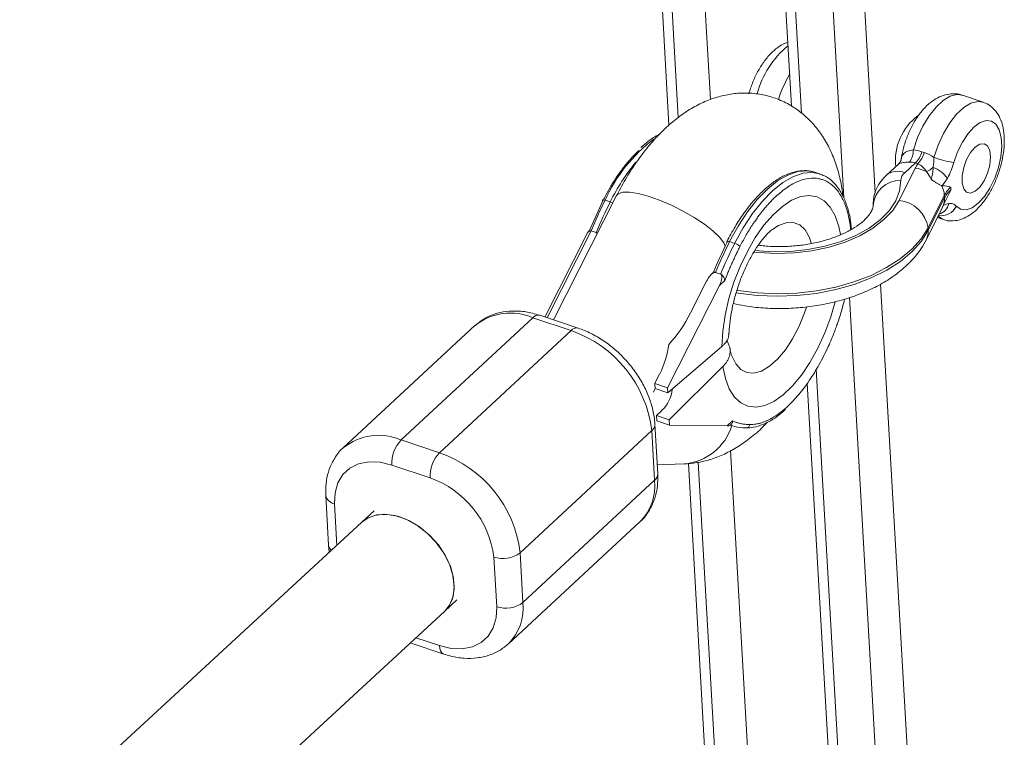
# Model space of a CAD drawing. Units: millimetres. Extents: x -4728 to 4681, y -3132 to 3577.
# Drawn here: x -275 to -145, y 1287 to 1381 of the extents above; entities that cross this region are included whole.
import ezdxf

# ---------------------------------------------------------------- set-up
doc = ezdxf.new("R2010")
doc.units = ezdxf.units.MM

msp = doc.modelspace()

# ---------------------------------------------------------------- linework, layer by layer
at = {"color": 8, "linetype": 'Continuous', "lineweight": 15}
for p, q in [((-174.78, 1579.39), (-162.15, 1358.67)), ((-166.29, 1358.02), (-178.86, 1577.61)), ((-183.24, 1568.17), (-171.85, 1369.17)), ((-191.58, 1429.92), (-188.07, 1368.59)), ((-199.54, 1353.64), (-205.32, 1342.21)), ((-161.46, 1346.65), (-148.82, 1125.93)), ((-152.97, 1125.28), (-165.54, 1344.88)), ((-169.92, 1335.43), (-158.53, 1136.43)), ((-185.47, 1323.18), (-179.01, 1210.31)), ((-233.31, 1317.71), (-233.01, 1312.24)), ((-222.59, 1300.09), (-219.51, 1299.06))]:
    msp.add_line(p, q, dxfattribs=at)
at = {"color": 7, "linetype": 'Continuous', "lineweight": 15}
for p, q in [((-184.41, 1566.34), (-173.18, 1370.1)), ((-194.51, 1557.45), (-183.84, 1370.93)), ((-192.92, 1431.13), (-189.29, 1367.57)), ((-147.93, 1370.59), (-150.66, 1371.51)), ((-156.01, 1364.08), (-155.69, 1363.97)), ((-159.09, 1362.44), (-160.66, 1361.01)), ((-159.01, 1357.65), (-156.88, 1361.92)), ((-156.85, 1362.6), (-158.26, 1361.31)), ((-156.53, 1362.5), (-156.85, 1362.6)), ((-170.09, 1361.37), (-170.3, 1361.43)), ((-169.41, 1361.14), (-170.09, 1361.37)), ((-152.18, 1359.1), (-152.2, 1359.43)), ((-196.18, 1358.3), (-204.47, 1341.92)), ((-153.06, 1358.33), (-155.2, 1354.06)), ((-155.18, 1353.73), (-153.04, 1358)), ((-153.04, 1358), (-153.06, 1358.33)), ((-199.79, 1353.63), (-198, 1357.61)), ((-197.69, 1357.7), (-197.02, 1357.47)), ((-155.42, 1352.51), (-153.29, 1356.77)), ((-153.97, 1355.42), (-153.16, 1355.15)), ((-155.18, 1353.73), (-155.2, 1354.06)), ((-200.01, 1353.41), (-205.62, 1342.31)), ((-199.87, 1353.59), (-199.89, 1353.56)), ((-199.54, 1353.64), (-198.86, 1353.42)), ((-181.32, 1352.24), (-180.65, 1352.01)), ((-183.5, 1348.12), (-183.69, 1347.95)), ((-183.17, 1348.18), (-182.49, 1347.96)), ((-182.66, 1346.48), (-189.48, 1333)), ((-186.45, 1342.85), (-184.34, 1347.04)), ((-182.66, 1346.48), (-181.96, 1347.13)), ((-201.26, 1340.85), (-206.3, 1342.54)), ((-214.82, 1341.19), (-232.15, 1325.1)), ((-207.2, 1342.21), (-224.53, 1326.12)), ((-202.16, 1340.53), (-207.2, 1342.21)), ((-219.5, 1324.44), (-202.16, 1340.53)), ((-181.7, 1339.3), (-181.35, 1338.53)), ((-182.34, 1338.43), (-189.44, 1332.32)), ((-191.16, 1333.56), (-190.52, 1334.83)), ((-189.25, 1328.77), (-182.19, 1335.81)), ((-189.48, 1333), (-191.16, 1333.56)), ((-191.16, 1333.56), (-191.12, 1332.88)), ((-171.09, 1333.6), (-159.86, 1137.36)), ((-191.35, 1332.41), (-191.11, 1332.88)), ((-191.12, 1332.88), (-189.44, 1332.32)), ((-189.44, 1332.32), (-189.48, 1333)), ((-190.92, 1329.33), (-190.25, 1330)), ((-190.78, 1321.65), (-191.15, 1328.19)), ((-189.25, 1328.77), (-190.92, 1329.33)), ((-190.92, 1329.33), (-190.89, 1328.65)), ((-189.21, 1328.09), (-190.89, 1328.65)), ((-189.21, 1328.09), (-189.25, 1328.77)), ((-181.63, 1327.98), (-180.93, 1328.64)), ((-181.25, 1328.03), (-181.06, 1328.2)), ((-191.54, 1327.35), (-208.88, 1311.26)), ((-191.18, 1320.81), (-191.54, 1327.35)), ((-181.63, 1327.98), (-189.21, 1328.09)), ((-181.2, 1328.07), (-181.14, 1328.05)), ((-224.53, 1326.12), (-219.5, 1324.44)), ((-181.19, 1324.72), (-170.51, 1138.19)), ((-190.85, 1322.87), (-187.3, 1322.97)), ((-186.74, 1323.03), (-180.26, 1209.93)), ((-220.74, 1321.13), (-225.77, 1322.81)), ((-208.51, 1304.72), (-191.18, 1320.81)), ((-234.46, 1318.83), (-234.09, 1312.28)), ((-228.08, 1316.8), (-229.7, 1315.3)), ((-229.69, 1315.3), (-323.52, 1228.79)), ((-210.42, 1299.29), (-193.09, 1315.38)), ((-234.09, 1312.28), (-233.99, 1311.34)), ((-208.88, 1311.26), (-208.51, 1304.72)), ((-211.96, 1304.16), (-212.33, 1310.7)), ((-218.82, 1303.56), (-217.2, 1305.07)), ((-311.47, 1218.15), (-218.84, 1303.54)), ((-223.33, 1299.41), (-218.94, 1297.94))]:
    msp.add_line(p, q, dxfattribs=at)
at = {"color": 8, "linetype": 'Continuous', "lineweight": 15, "flags": 128}
for points in [[(-150.66, 1371.51), (-151.39, 1371.61), (-152.28, 1371.38), (-153.21, 1370.82), (-154.15, 1369.96), (-155.05, 1368.81), (-155.87, 1367.45), (-156.57, 1365.93), (-157.13, 1364.31)], [(-154.42, 1363.33), (-153.86, 1364.95), (-153.16, 1366.49), (-152.34, 1367.86), (-151.44, 1369.01), (-150.5, 1369.88), (-149.56, 1370.45), (-148.67, 1370.68), (-147.95, 1370.59)], [(-170.3, 1361.43), (-171.12, 1361.56), (-172.35, 1361.45), (-173.65, 1361.01), (-174.99, 1360.24), (-176.33, 1359.16), (-177.67, 1357.79), (-178.96, 1356.15), (-180.19, 1354.29), (-181.32, 1352.24)], [(-180.65, 1352.01), (-179.52, 1354.07), (-178.29, 1355.93), (-177, 1357.56), (-175.66, 1358.93), (-174.31, 1360.01), (-172.98, 1360.78), (-171.68, 1361.23), (-170.45, 1361.34), (-169.47, 1361.16)], [(-158.79, 1360.27), (-158.94, 1358.92), (-159.45, 1357.59), (-160.3, 1356.31), (-161.48, 1355.11), (-162.95, 1354.02), (-164.69, 1353.06), (-166.64, 1352.25), (-168.77, 1351.62), (-171.02, 1351.18), (-173.34, 1350.94), (-175.68, 1350.91), (-177.97, 1351.08), (-178, 1351.08)], [(-196.18, 1358.3), (-195.97, 1358.54), (-195.38, 1358.74), (-194.49, 1358.75), (-193.35, 1358.58), (-192.01, 1358.22), (-190.53, 1357.69), (-188.98, 1357.03), (-187.43, 1356.25), (-185.96, 1355.41), (-184.63, 1354.53), (-183.51, 1353.65), (-182.65, 1352.83), (-182.09, 1352.09), (-181.88, 1351.64)], [(-182.34, 1338.43), (-182.21, 1340.45), (-181.9, 1342.57), (-181.4, 1344.73), (-180.74, 1346.88), (-179.93, 1348.97), (-178.98, 1350.96), (-177.93, 1352.78), (-176.79, 1354.4), (-175.59, 1355.78), (-174.37, 1356.88), (-173.15, 1357.68), (-171.96, 1358.16), (-170.83, 1358.31), (-169.79, 1358.12), (-168.86, 1357.6), (-168.06, 1356.77), (-167.42, 1355.63), (-166.95, 1354.22), (-166.74, 1353.18)], [(-178.11, 1350.86), (-177.49, 1350.79), (-175.17, 1350.67), (-172.81, 1350.75), (-170.48, 1351.03), (-168.23, 1351.51), (-166.11, 1352.18), (-164.17, 1353.02), (-162.45, 1354.01), (-161, 1355.13), (-159.84, 1356.35), (-159.01, 1357.65)], [(-153.16, 1355.15), (-153.32, 1355.21), (-153.88, 1355.59)], [(-155.2, 1354.06), (-156.1, 1352.62), (-157.33, 1351.24), (-158.86, 1349.97), (-160.66, 1348.81), (-162.7, 1347.79), (-164.95, 1346.94), (-167.35, 1346.25), (-169.88, 1345.76), (-172.47, 1345.46), (-175.09, 1345.37), (-177.68, 1345.48), (-180.21, 1345.79), (-180.36, 1345.82)], [(-170.56, 1352.04), (-170.82, 1352.79), (-171.37, 1353.77), (-172.08, 1354.43), (-172.93, 1354.75), (-173.88, 1354.73), (-174.9, 1354.35), (-175.62, 1353.9)], [(-180.44, 1345.51), (-180.19, 1345.46), (-177.67, 1345.15), (-175.07, 1345.04), (-172.45, 1345.14), (-169.86, 1345.43), (-167.34, 1345.93), (-164.93, 1346.61), (-162.68, 1347.46), (-160.64, 1348.48), (-158.84, 1349.64), (-157.31, 1350.92), (-156.08, 1352.29), (-155.18, 1353.73)], [(-167.42, 1344.3), (-168.01, 1342.32), (-168.79, 1340.21), (-169.71, 1338.2), (-170.74, 1336.34), (-171.87, 1334.67), (-173.05, 1333.24), (-174.27, 1332.08), (-175.49, 1331.21), (-176.69, 1330.66), (-177.84, 1330.44), (-178.9, 1330.56), (-179.85, 1331.01), (-180.68, 1331.78), (-181.35, 1332.86), (-181.86, 1334.21), (-182.19, 1335.81)], [(-181.06, 1337.32), (-181.02, 1337.21), (-180.51, 1336.15), (-179.84, 1335.41), (-179.03, 1334.99), (-178.11, 1334.92), (-177.1, 1335.2), (-176.06, 1335.82), (-175.01, 1336.76), (-173.98, 1337.98), (-173.03, 1339.44), (-172.17, 1341.09), (-171.44, 1342.87), (-171.19, 1343.63)], [(-219.51, 1299.06), (-219.46, 1298.68), (-219.36, 1298.37), (-219.21, 1298.13), (-219.03, 1297.98), (-218.94, 1297.94)]]:
    msp.add_lwpolyline(points, dxfattribs=at)
at = {"color": 7, "linetype": 'Continuous', "lineweight": 15, "flags": 128}
for points in [[(-151.48, 1356.9), (-150.89, 1356.49), (-150.18, 1356.42), (-149.4, 1356.68), (-148.59, 1357.28), (-147.79, 1358.16), (-147.06, 1359.28), (-146.43, 1360.58), (-145.94, 1361.98), (-145.63, 1363.4), (-145.5, 1364.75), (-145.57, 1365.96), (-145.82, 1366.96), (-146.26, 1367.69), (-146.85, 1368.11), (-147.55, 1368.19), (-148.33, 1367.93), (-149.14, 1367.34), (-149.94, 1366.46), (-150.67, 1365.34), (-151.31, 1364.05), (-151.8, 1362.65)], [(-149, 1364.66), (-149.6, 1363.96), (-150.12, 1363.03), (-150.49, 1361.98), (-150.69, 1360.92), (-150.69, 1359.96), (-150.49, 1359.21), (-150.12, 1358.75), (-149.6, 1358.63), (-149.01, 1358.86), (-148.39, 1359.42), (-147.83, 1360.25), (-147.38, 1361.25), (-147.09, 1362.32), (-146.98, 1363.35), (-147.08, 1364.21), (-147.38, 1364.83), (-147.83, 1365.12), (-148.39, 1365.07), (-149, 1364.66)], [(-198, 1357.61), (-198.03, 1357.66), (-198.04, 1357.7), (-198.02, 1357.72), (-197.99, 1357.74), (-197.94, 1357.75), (-197.87, 1357.74), (-197.79, 1357.73), (-197.69, 1357.7)], [(-181.32, 1352.24), (-181.42, 1352.26), (-181.5, 1352.28), (-181.57, 1352.29), (-181.62, 1352.28), (-181.66, 1352.26), (-181.67, 1352.23), (-181.66, 1352.2), (-181.63, 1352.15)], [(-225.77, 1322.81), (-227.32, 1323.18), (-228.79, 1323.24), (-230.13, 1322.98), (-231.28, 1322.42), (-232.21, 1321.57), (-232.87, 1320.48), (-233.24, 1319.17), (-233.31, 1317.71)], [(-229.71, 1315.29), (-228.89, 1315.86), (-227.73, 1316.26), (-226.41, 1316.33), (-224.99, 1316.08), (-223.54, 1315.52), (-222.12, 1314.67), (-220.8, 1313.58), (-219.64, 1312.3), (-218.7, 1310.88), (-218.02, 1309.39), (-217.63, 1307.91), (-217.55, 1306.49), (-217.78, 1305.21), (-218.32, 1304.13), (-218.82, 1303.56)], [(-218.84, 1303.54), (-218.17, 1304.38), (-217.71, 1305.51), (-217.56, 1306.83), (-217.72, 1308.26), (-218.18, 1309.76), (-218.93, 1311.23), (-219.93, 1312.63), (-221.13, 1313.87), (-222.48, 1314.91), (-223.91, 1315.69), (-225.36, 1316.17), (-226.76, 1316.34), (-228.04, 1316.19), (-229.14, 1315.72), (-229.69, 1315.31)], [(-219.51, 1299.06), (-217.96, 1298.69), (-216.49, 1298.63), (-215.15, 1298.89), (-213.99, 1299.45), (-213.07, 1300.3), (-212.41, 1301.39), (-212.03, 1302.7), (-211.96, 1304.16)]]:
    msp.add_lwpolyline(points, dxfattribs=at)
at = {"color": 8, "linetype": 'Continuous', "lineweight": 15}
for centre, radius, start, end in [((-166.1, 1368.72), 11.96, 129.0128, 165.7458), ((-159.44, 1365.93), 16.25, 149.3192, 162.0208), ((-178.85, 1349.27), 20.64, 127.0365, 155.9024), ((-172.51, 1345.34), 27.35, 140.6316, 153.6535), ((-159.21, 1359.2), 2.31, 65.8338, 128.6323), ((-197.7, 1355.48), 2.1, 60.7452, 71.0798), ((-153.45, 1357.81), 2.17, 259.6743, 335.373), ((-154.18, 1357.54), 1.73, 284.4489, 350.5169), ((-157.57, 1353.58), 2.4, 333.6283, 3.7457), ((-210.17, 1335.45), 7.39, 66.269, 128.9639), ((-206.48, 1341.62), 0.932, 78.7925, 140.9478), ((-201.44, 1339.94), 0.932, 78.7387, 140.9548), ((-192.2, 1328.18), 1.05, 308.3753, 0.9357), ((-187.86, 1330.1), 7.14, 274.5228, 342.9922), ((-227.5, 1319.36), 7.38, 66.2615, 129.0683), ((-191.83, 1321.63), 1.05, 308.3762, 0.9221), ((-197.85, 1320.1), 6.71, 315.2238, 6.079), ((-233.06, 1319.11), 1.42, 191.4564, 259.7723), ((-233.07, 1312.38), 1.03, 185.5472, 230.6514), ((-215.18, 1304.01), 6.71, 315.3331, 6.0741)]:
    msp.add_arc(centre, radius, start, end, dxfattribs=at)
at = {"color": 7, "linetype": 'Continuous', "lineweight": 15}
for centre, radius, start, end in [((-152.17, 1362.91), 7.33, 126.1114, 186.2854), ((-159.96, 1364.29), 2.82, 325.9438, 0.3151), ((-159.25, 1364.96), 3.36, 315.5323, 344.8205), ((-158.94, 1364.85), 3.36, 315.5323, 344.8205), ((-148.98, 1378.89), 16.49, 250.7351, 260.157), ((-152.39, 1359.66), 5.02, 145.6348, 153.3182), ((-157.51, 1357.23), 4.73, 63.5178, 82.3304), ((-156.84, 1364.73), 3.57, 293.7955, 310.518), ((-156.12, 1357.96), 4.36, 37.3104, 68.4246), ((-157.38, 1360.22), 1.41, 128.9664, 178.0138), ((-158.95, 1356.81), 3.46, 87.2379, 176.9633), ((-156.17, 1358.12), 3.12, 3.8097, 28.8035), ((-149.64, 1356.55), 3.85, 131.5718, 152.5006), ((-155.46, 1357.85), 2.42, 333.9645, 3.6007), ((-149.62, 1356.22), 3.85, 131.5718, 152.5006), ((-149.08, 1333.14), 54.46, 153.1949, 157.8814), ((-148.41, 1332.91), 54.46, 153.1949, 157.8814), ((-159.41, 1353.41), 4.26, 8.8322, 84.6845), ((-134.01, 1328.09), 53.36, 153.1992, 157.9212), ((-132.71, 1327.68), 54.46, 153.1949, 157.8814), ((-132.04, 1327.45), 54.46, 153.1949, 157.8814), ((-181.15, 1350.41), 1.68, 44.6469, 72.853), ((-202.52, 1350.9), 17.97, 317.2687, 333.3788), ((-207.45, 1325.4), 16.02, 6.9934, 70.752), ((-200.85, 1340.14), 11.62, 332.776, 352.9403), ((-193.11, 1333.15), 4.25, 312.1725, 355.4647), ((-179.16, 1328.25), 0.522, 254.5045, 349.5052), ((-221.16, 1322.96), 4.62, 136.9634, 181.8618), ((-216.12, 1321.28), 4.62, 136.9634, 181.8618), ((-224.73, 1309.35), 15.97, 6.8836, 70.8618), ((-224.94, 1309.14), 12.7, 7.055, 70.6904), ((-211.13, 1314.25), 3.74, 251.3106, 307.0176), ((-210.76, 1307.71), 3.74, 251.3106, 307.0176)]:
    msp.add_arc(centre, radius, start, end, dxfattribs=at)
for points, knots in [([(-173.66, 1378.46), (-173.78, 1378.43), (-174.25, 1378.3), (-175.01, 1377.81), (-175.95, 1377), (-176.84, 1375.91), (-177.64, 1374.61), (-178.31, 1373.19), (-178.63, 1372.2), (-178.79, 1371.71)], [0, 0, 0, 0, 0.049365, 0.190192, 0.345885, 0.512165, 0.678219, 0.841858, 1, 1, 1, 1]), ([(-166.4, 1358.21), (-166.5, 1358.94), (-166.71, 1360.45), (-167.33, 1362.57), (-168.14, 1364.55), (-169.16, 1366.31), (-170.36, 1367.83), (-171.72, 1369.13), (-173.28, 1370.23), (-175.03, 1371.07), (-176.9, 1371.62), (-178.8, 1371.84), (-180.69, 1371.77), (-182.54, 1371.42), (-184.37, 1370.8), (-186.17, 1369.91), (-187.95, 1368.74), (-189.71, 1367.27), (-191.42, 1365.51), (-193.04, 1363.5), (-194.51, 1361.33), (-195.53, 1359.56), (-196.05, 1358.54), (-196.18, 1358.3)], [0, 0, 0, 0, 0.05084, 0.104908, 0.156067, 0.204211, 0.249948, 0.294001, 0.337002, 0.383495, 0.428571, 0.472754, 0.516632, 0.56097, 0.606578, 0.654306, 0.704911, 0.758715, 0.815132, 0.872685, 0.929833, 0.983007, 1, 1, 1, 1]), ([(-150.63, 1371.47), (-150.7, 1371.51), (-151.1, 1371.69), (-151.91, 1371.75), (-152.96, 1371.61), (-153.95, 1371.21), (-154.91, 1370.58), (-155.85, 1369.68), (-156.72, 1368.52), (-157.49, 1367.17), (-158.1, 1365.71), (-158.53, 1364.33), (-158.66, 1363.47), (-158.72, 1363.12)], [0, 0, 0, 0, 0.019814, 0.108109, 0.193426, 0.280856, 0.375514, 0.480466, 0.592633, 0.704138, 0.813943, 0.923207, 1, 1, 1, 1]), ([(-153.16, 1355.15), (-153.16, 1355.15), (-152.85, 1354.99), (-152.14, 1354.94), (-151.14, 1355.04), (-150.17, 1355.42), (-149.22, 1356.05), (-148.29, 1356.95), (-147.42, 1358.1), (-146.65, 1359.44), (-146.02, 1360.9), (-145.55, 1362.43), (-145.25, 1363.96), (-145.13, 1365.47), (-145.23, 1366.92), (-145.55, 1368.18), (-146.09, 1369.22), (-146.78, 1369.97), (-147.44, 1370.44), (-147.87, 1370.54), (-147.98, 1370.56)], [0, 0, 0, 0, 0.000357, 0.054168, 0.106193, 0.159751, 0.21811, 0.282427, 0.349833, 0.416514, 0.482304, 0.547771, 0.613522, 0.68013, 0.748511, 0.819658, 0.877934, 0.931353, 0.982584, 1, 1, 1, 1]), ([(-190.56, 1366.34), (-190.59, 1366.33), (-191.06, 1366.14), (-191.88, 1365.59), (-192.66, 1364.92), (-193, 1364.62)], [0, 0, 0, 0, 0.039349, 0.573221, 1, 1, 1, 1]), ([(-198, 1357.61), (-197.94, 1357.72), (-197.83, 1357.94), (-197.66, 1358.27), (-197.49, 1358.59), (-197.31, 1358.9), (-197.13, 1359.22), (-196.95, 1359.53), (-196.77, 1359.83), (-196.49, 1360.27), (-196.15, 1360.78), (-195.76, 1361.34), (-195.39, 1361.84), (-195, 1362.35), (-194.57, 1362.86), (-194.14, 1363.35), (-193.7, 1363.8), (-193.41, 1364.08), (-193.27, 1364.22)], [0, 0, 0, 0, 0.040812, 0.081623, 0.122433, 0.163243, 0.204051, 0.24486, 0.285667, 0.325023, 0.428321, 0.500006, 0.571695, 0.657357, 0.743019, 0.828681, 0.914341, 1, 1, 1, 1]), ([(-158.74, 1363.14), (-158.74, 1363.14), (-158.72, 1362.94), (-158.93, 1362.59), (-159.06, 1362.49), (-159.09, 1362.46)], [0, 0, 0, 0, 0.0092433, 0.72885, 1, 1, 1, 1]), ([(-154.52, 1362.01), (-154.5, 1362.22), (-154.48, 1362.44), (-154.44, 1362.88), (-154.43, 1363.1), (-154.42, 1363.33)], [0, 0, 0, 0, 0.5, 0.5, 1, 1, 1, 1]), ([(-155.4, 1361.46), (-155.54, 1361.68), (-155.71, 1361.89), (-155.98, 1362.15), (-156.08, 1362.23), (-156.3, 1362.38), (-156.41, 1362.44), (-156.53, 1362.5)], [0, 0, 0, 0, 0.5, 0.5, 0.75, 0.75, 1, 1, 1, 1]), ([(-154.8, 1360.44), (-154.75, 1360.53), (-154.71, 1360.64), (-154.65, 1360.88), (-154.62, 1361.02), (-154.57, 1361.43), (-154.54, 1361.71), (-154.52, 1362.01)], [0, 0, 0, 0, 0.25, 0.25, 0.5, 0.5, 1, 1, 1, 1]), ([(-151.8, 1362.65), (-151.9, 1362.29), (-152.03, 1361.93), (-152.31, 1361.25), (-152.48, 1360.91), (-152.65, 1360.6)], [0, 0, 0, 0, 0.5, 0.5, 1, 1, 1, 1]), ([(-170.33, 1361.41), (-170.42, 1361.44), (-170.88, 1361.61), (-171.78, 1361.61), (-173.02, 1361.41), (-174.3, 1360.88), (-175.6, 1360.07), (-176.91, 1358.97), (-178.2, 1357.61), (-179.44, 1356.02), (-180.61, 1354.24), (-181.31, 1352.91), (-181.66, 1352.25)], [0, 0, 0, 0, 0.025785, 0.129561, 0.233924, 0.340672, 0.449717, 0.559929, 0.670331, 0.780518, 0.890456, 1, 1, 1, 1]), ([(-165.28, 1353.84), (-165.31, 1354.13), (-165.38, 1355.05), (-165.69, 1356.44), (-166.21, 1357.96), (-166.91, 1359.23), (-167.78, 1360.23), (-168.65, 1360.88), (-169.26, 1361.06), (-169.48, 1361.12)], [0, 0, 0, 0, 0.074372, 0.241369, 0.40891, 0.576588, 0.742943, 0.905846, 1, 1, 1, 1]), ([(-160.66, 1361.01), (-160.91, 1360.75), (-161.44, 1360.21), (-162.02, 1359.21), (-162.37, 1358.13), (-162.4, 1357.41), (-162.41, 1357.08)], [0, 0, 0, 0, 0.244441, 0.514852, 0.779801, 1, 1, 1, 1]), ([(-153.44, 1359.62), (-153.53, 1359.65), (-153.62, 1359.69), (-153.82, 1359.8), (-153.93, 1359.87), (-154.15, 1360.01), (-154.27, 1360.09), (-154.53, 1360.26), (-154.67, 1360.35), (-154.8, 1360.44)], [0, 0, 0, 0, 0.25, 0.25, 0.5, 0.5, 0.75, 0.75, 1, 1, 1, 1]), ([(-175.22, 1358.19), (-175.29, 1358.13), (-175.43, 1358), (-175.64, 1357.79), (-175.84, 1357.58), (-176.05, 1357.36), (-176.26, 1357.14), (-176.46, 1356.91), (-176.66, 1356.67), (-176.96, 1356.31), (-177.31, 1355.86), (-177.71, 1355.32), (-178.08, 1354.8), (-178.46, 1354.23), (-178.85, 1353.6), (-179.23, 1352.95), (-179.6, 1352.28), (-179.84, 1351.82), (-179.95, 1351.59)], [0, 0, 0, 0, 0.0408055, 0.0816103, 0.1224144, 0.1632178, 0.2040207, 0.2448232, 0.2856253, 0.3240181, 0.4282995, 0.4993958, 0.5717019, 0.6573625, 0.7430235, 0.828684, 0.9143431, 1, 1, 1, 1]), ([(-162.41, 1357.08), (-162.42, 1357.03), (-162.42, 1356.86), (-162.49, 1356.54), (-162.76, 1356), (-163.27, 1355.35), (-164.05, 1354.63), (-165.11, 1353.9), (-166.42, 1353.23), (-167.94, 1352.63), (-169.63, 1352.14), (-171.46, 1351.8), (-173.36, 1351.6), (-175.27, 1351.57), (-176.69, 1351.64), (-177.42, 1351.76), (-177.55, 1351.78)], [0, 0, 0, 0, 0.040034, 0.124099, 0.200091, 0.272714, 0.349848, 0.426429, 0.503406, 0.581342, 0.660265, 0.739982, 0.820216, 0.900663, 0.980972, 1, 1, 1, 1]), ([(-152.47, 1357.26), (-152.28, 1357.28), (-152.09, 1357.27), (-151.76, 1357.15), (-151.61, 1357.05), (-151.48, 1356.9)], [0, 0, 0, 0, 0.5, 0.5, 1, 1, 1, 1]), ([(-200, 1353.4), (-199.98, 1353.44), (-199.95, 1353.52), (-199.86, 1353.59), (-199.77, 1353.65), (-199.66, 1353.67), (-199.58, 1353.65), (-199.54, 1353.65)], [0, 0, 0, 0, 0.2119061, 0.4200794, 0.6060315, 0.8084751, 1, 1, 1, 1]), ([(-199.86, 1353.58), (-199.85, 1353.59), (-199.82, 1353.63), (-199.74, 1353.66), (-199.65, 1353.67), (-199.58, 1353.65), (-199.54, 1353.65)], [0, 0, 0, 0, 0.1538348, 0.4626295, 0.7470514, 1, 1, 1, 1]), ([(-198.86, 1353.42), (-198.84, 1353.41), (-198.79, 1353.38), (-198.75, 1353.32), (-198.73, 1353.28), (-198.73, 1353.26)], [0, 0, 0, 0, 0.316704, 0.76388, 1, 1, 1, 1]), ([(-198.86, 1353.42), (-198.83, 1353.41), (-198.77, 1353.38), (-198.72, 1353.34), (-198.7, 1353.32)], [0, 0, 0, 0, 0.590261, 1, 1, 1, 1]), ([(-181.37, 1340.18), (-181.37, 1340.25), (-181.36, 1340.74), (-181.26, 1341.79), (-181.02, 1343.34), (-180.63, 1344.99), (-180.1, 1346.67), (-179.47, 1348.3), (-178.74, 1349.82), (-177.97, 1351.17), (-177.19, 1352.29), (-176.47, 1353.15), (-175.92, 1353.68), (-175.71, 1353.83), (-175.64, 1353.88)], [0, 0, 0, 0, 0.014236, 0.10516, 0.198403, 0.293812, 0.390505, 0.487648, 0.584247, 0.679423, 0.772374, 0.862371, 0.948972, 1, 1, 1, 1]), ([(-179.95, 1351.59), (-180.03, 1351.44), (-180.18, 1351.13), (-180.41, 1350.67), (-180.63, 1350.21), (-180.84, 1349.74), (-181.06, 1349.27), (-181.27, 1348.79), (-181.45, 1348.37), (-181.68, 1347.81), (-181.84, 1347.42), (-181.96, 1347.13)], [0, 0, 0, 0, 0.105811, 0.21162, 0.317427, 0.423232, 0.529035, 0.634836, 0.740636, 0.811432, 1, 1, 1, 1]), ([(-180.82, 1344.09), (-180.32, 1343.98), (-179.06, 1343.7), (-176.92, 1343.48), (-174.46, 1343.39), (-171.98, 1343.52), (-169.54, 1343.83), (-167.15, 1344.35), (-164.86, 1345.05), (-162.7, 1345.94), (-160.7, 1347.01), (-158.9, 1348.27), (-157.35, 1349.7), (-156.18, 1351.13), (-155.64, 1352.11), (-155.42, 1352.51)], [0, 0, 0, 0, 0.051883, 0.132172, 0.212213, 0.292151, 0.372159, 0.452367, 0.532964, 0.614136, 0.696023, 0.778628, 0.861514, 0.943518, 1, 1, 1, 1]), ([(-184.34, 1347.04), (-184.21, 1347.29), (-184.06, 1347.53), (-183.79, 1347.86), (-183.68, 1347.96), (-183.51, 1348.1), (-183.45, 1348.14), (-183.31, 1348.19), (-183.24, 1348.2), (-183.17, 1348.18)], [0, 0, 0, 0, 0.5, 0.5, 0.75, 0.75, 0.875, 0.875, 1, 1, 1, 1]), ([(-183.5, 1348.12), (-183.49, 1348.13), (-183.45, 1348.17), (-183.38, 1348.2), (-183.28, 1348.21), (-183.21, 1348.19), (-183.17, 1348.18)], [0, 0, 0, 0, 0.153357, 0.462339, 0.746918, 1, 1, 1, 1]), ([(-182.49, 1347.96), (-182.43, 1347.93), (-182.39, 1347.88), (-182.34, 1347.77), (-182.33, 1347.7), (-182.32, 1347.51), (-182.34, 1347.38), (-182.43, 1346.98), (-182.53, 1346.73), (-182.66, 1346.48)], [0, 0, 0, 0, 0.125, 0.125, 0.25, 0.25, 0.5, 0.5, 1, 1, 1, 1]), ([(-181.96, 1347.13), (-181.96, 1347.16), (-181.96, 1347.21), (-181.98, 1347.29), (-182, 1347.38), (-182.04, 1347.49), (-182.1, 1347.61), (-182.18, 1347.73), (-182.28, 1347.83), (-182.39, 1347.91), (-182.46, 1347.94), (-182.49, 1347.96)], [0, 0, 0, 0, 0.097694, 0.18154, 0.251497, 0.385116, 0.50262, 0.642957, 0.770975, 0.888982, 1, 1, 1, 1]), ([(-166.19, 1344.68), (-166.28, 1344.3), (-166.52, 1343.31), (-166.89, 1342.13), (-167.21, 1341.22), (-167.39, 1340.71), (-167.61, 1340.13), (-167.93, 1339.34), (-168.55, 1337.93), (-169.5, 1336.04), (-170.81, 1333.91), (-172.21, 1332.03), (-173.19, 1331.04), (-173.68, 1330.55)], [0, 0, 0, 0, 0.067965, 0.176165, 0.210818, 0.232659, 0.268193, 0.317418, 0.380332, 0.535249, 0.690166, 0.845083, 1, 1, 1, 1]), ([(-206.3, 1342.54), (-206.62, 1342.63), (-207.52, 1342.91), (-209.01, 1343.13), (-210.71, 1343.1), (-212.3, 1342.74), (-213.67, 1342.13), (-214.4, 1341.52), (-214.72, 1341.25)], [0, 0, 0, 0, 0.105, 0.295361, 0.485233, 0.671307, 0.85164, 1, 1, 1, 1]), ([(-191.15, 1328.19), (-191.17, 1328.52), (-191.25, 1329.42), (-191.6, 1330.91), (-192.26, 1332.64), (-193.17, 1334.32), (-194.3, 1335.91), (-195.62, 1337.37), (-197.1, 1338.65), (-198.71, 1339.73), (-200.11, 1340.44), (-200.97, 1340.75), (-201.26, 1340.85)], [0, 0, 0, 0, 0.0624137, 0.1714559, 0.2811899, 0.3914017, 0.5016593, 0.6119739, 0.7225177, 0.8334524, 0.9449872, 1, 1, 1, 1]), ([(-181.45, 1340.18), (-181.44, 1340.04), (-181.38, 1339.52), (-181.8, 1338.92), (-182.24, 1338.51), (-182.34, 1338.43)], [0, 0, 0, 0, 0.236286, 0.838079, 1, 1, 1, 1]), ([(-182.19, 1335.81), (-181.98, 1336.02), (-181.81, 1336.23), (-181.6, 1336.57), (-181.53, 1336.68), (-181.43, 1336.91), (-181.38, 1337.03), (-181.27, 1337.37), (-181.24, 1337.61), (-181.24, 1338.07), (-181.28, 1338.3), (-181.35, 1338.53)], [0, 0, 0, 0, 0.25, 0.25, 0.375, 0.375, 0.5, 0.5, 0.75, 0.75, 1, 1, 1, 1]), ([(-181.09, 1337.41), (-181.1, 1337.43), (-181.14, 1337.55), (-181.22, 1337.84), (-181.26, 1338.14), (-181.26, 1338.18)], [0, 0, 0, 0, 0.179564, 0.899391, 1, 1, 1, 1]), ([(-179.16, 1327.72), (-178.93, 1327.73), (-178.3, 1327.74), (-177.23, 1328.01), (-175.94, 1328.62), (-174.84, 1329.34), (-174.18, 1329.94), (-173.96, 1330.15)], [0, 0, 0, 0, 0.133774, 0.374756, 0.619942, 0.869801, 1, 1, 1, 1]), ([(-173.68, 1330.55), (-173.75, 1330.49), (-173.89, 1330.36), (-174.1, 1330.18), (-174.31, 1330), (-174.52, 1329.84), (-174.73, 1329.68), (-174.93, 1329.52), (-175.14, 1329.38), (-175.45, 1329.17), (-175.82, 1328.96), (-176.23, 1328.74), (-176.62, 1328.57), (-177.02, 1328.42), (-177.44, 1328.29), (-177.85, 1328.21), (-178.25, 1328.16), (-178.52, 1328.15), (-178.65, 1328.15)], [0, 0, 0, 0, 0.0408055, 0.0816103, 0.1224144, 0.1632178, 0.2040207, 0.2448232, 0.2856253, 0.3240181, 0.4282995, 0.4993958, 0.5717019, 0.6573625, 0.7430235, 0.828684, 0.9143431, 1, 1, 1, 1]), ([(-187.3, 1322.97), (-186.74, 1323.01), (-185.55, 1323.1), (-183.76, 1323.54), (-181.94, 1324.25), (-180.15, 1325.24), (-178.38, 1326.52), (-177.1, 1327.62), (-176.44, 1328.35), (-176.32, 1328.48)], [0, 0, 0, 0, 0.132569, 0.283316, 0.438758, 0.602316, 0.776174, 0.9605, 1, 1, 1, 1]), ([(-181.07, 1328.2), (-181.05, 1328.22), (-180.99, 1328.27), (-180.93, 1328.42), (-180.93, 1328.56), (-180.93, 1328.64)], [0, 0, 0, 0, 0.133689, 0.566413, 1, 1, 1, 1]), ([(-178.65, 1328.15), (-178.73, 1328.15), (-178.9, 1328.16), (-179.15, 1328.18), (-179.4, 1328.21), (-179.65, 1328.24), (-179.89, 1328.29), (-180.13, 1328.35), (-180.34, 1328.41), (-180.61, 1328.5), (-180.79, 1328.58), (-180.93, 1328.64)], [0, 0, 0, 0, 0.105811, 0.21162, 0.317427, 0.423232, 0.529035, 0.634836, 0.740636, 0.811432, 1, 1, 1, 1]), ([(-181.26, 1328.03), (-181.26, 1328.03), (-181.28, 1327.99), (-181.45, 1327.98), (-181.61, 1327.98), (-181.63, 1327.98)], [0, 0, 0, 0, 0.129593, 0.902675, 1, 1, 1, 1]), ([(-181.19, 1328.08), (-181.11, 1328.05), (-180.59, 1327.85), (-179.91, 1327.74), (-179.29, 1327.72), (-179.16, 1327.72)], [0, 0, 0, 0, 0.124607, 0.811382, 1, 1, 1, 1]), ([(-232.15, 1325.08), (-232.18, 1325.06), (-232.6, 1324.74), (-233.2, 1323.91), (-233.92, 1322.62), (-234.34, 1321.16), (-234.49, 1319.88), (-234.46, 1319.08), (-234.46, 1318.83)], [0, 0, 0, 0, 0.015069, 0.233409, 0.450229, 0.668959, 0.892563, 1, 1, 1, 1]), ([(-193.18, 1315.32), (-193.12, 1315.36), (-192.67, 1315.7), (-192.03, 1316.56), (-191.32, 1317.86), (-190.89, 1319.32), (-190.75, 1320.6), (-190.77, 1321.39), (-190.78, 1321.65)], [0, 0, 0, 0, 0.032964, 0.247336, 0.460218, 0.674973, 0.894515, 1, 1, 1, 1]), ([(-218.94, 1297.94), (-218.62, 1297.84), (-217.72, 1297.57), (-216.23, 1297.34), (-214.53, 1297.38), (-212.93, 1297.74), (-211.53, 1298.37), (-210.77, 1299), (-210.42, 1299.3)], [0, 0, 0, 0, 0.1035, 0.291142, 0.4783, 0.661716, 0.839473, 1, 1, 1, 1])]:
    msp.add_open_spline(points, degree=3, knots=knots, dxfattribs=at)
at = {"color": 8, "linetype": 'Continuous', "lineweight": 15}
for points, knots in [([(-158.7, 1363.12), (-158.7, 1363.19), (-158.7, 1363.46), (-158.43, 1363.83), (-157.91, 1364.18), (-157.39, 1364.27), (-157.13, 1364.31)], [0, 0, 0, 0, 0.1278315, 0.4433603, 0.7273397, 1, 1, 1, 1]), ([(-157.62, 1362.71), (-157.86, 1362.7), (-158.16, 1362.69), (-158.63, 1362.63), (-158.97, 1362.55), (-159.04, 1362.45), (-159.06, 1362.42)], [0, 0, 0, 0, 0.320777, 0.397133, 0.797519, 1, 1, 1, 1]), ([(-165.38, 1353.79), (-165.39, 1353.96), (-165.44, 1354.43), (-165.57, 1355.17), (-165.73, 1355.89), (-165.89, 1356.46), (-166.03, 1356.87), (-166.15, 1357.19), (-166.28, 1357.5), (-166.41, 1357.78), (-166.55, 1358.06), (-166.84, 1358.58), (-167.31, 1359.22), (-167.87, 1359.74), (-168.26, 1360), (-168.48, 1360.13), (-168.74, 1360.27), (-169.11, 1360.42), (-169.81, 1360.6), (-170.87, 1360.63), (-172.28, 1360.24), (-173.74, 1359.46), (-174.73, 1358.61), (-175.22, 1358.19)], [0, 0, 0, 0, 0.0241654, 0.0712979, 0.1193052, 0.1466443, 0.1733982, 0.1969144, 0.2107094, 0.2356623, 0.2571883, 0.2744577, 0.3558935, 0.430668, 0.4546159, 0.4697095, 0.4942662, 0.5282846, 0.5717631, 0.6788222, 0.7858815, 0.8929409, 1, 1, 1, 1])]:
    msp.add_open_spline(points, degree=3, knots=knots, dxfattribs=at)
at = {"color": 7, "linetype": 'Continuous', "lineweight": 15}
for points in [[(-157.13, 1364.31), (-156.75, 1364.28), (-156.37, 1364.2), (-156.01, 1364.08)], [(-155.69, 1363.97), (-155.24, 1363.82), (-154.82, 1363.6), (-154.42, 1363.33)], [(-156.85, 1362.6), (-157.1, 1362.69), (-157.35, 1362.72), (-157.62, 1362.71)], [(-154.8, 1360.44), (-154.98, 1360.81), (-155.17, 1361.15), (-155.4, 1361.46)], [(-152.65, 1360.6), (-152.87, 1360.23), (-153.09, 1359.9), (-153.33, 1359.6)], [(-153.33, 1359.6), (-153.37, 1359.6), (-153.4, 1359.61), (-153.44, 1359.62)], [(-153.33, 1359.6), (-152.95, 1359.56), (-152.57, 1359.5), (-152.2, 1359.43)], [(-153.19, 1356.98), (-152.84, 1357.68), (-152.51, 1358.39), (-152.18, 1359.1)], [(-153.28, 1356.79), (-153.25, 1356.85), (-153.22, 1356.92), (-153.19, 1356.98)], [(-153.19, 1356.98), (-152.94, 1357.13), (-152.7, 1357.22), (-152.47, 1357.26)], [(-199.54, 1353.65), (-199.54, 1353.65), (-199.54, 1353.65), (-199.54, 1353.64)]]:
    msp.add_open_spline(points, degree=3, dxfattribs=at)

doc.saveas('drawing.dxf')
